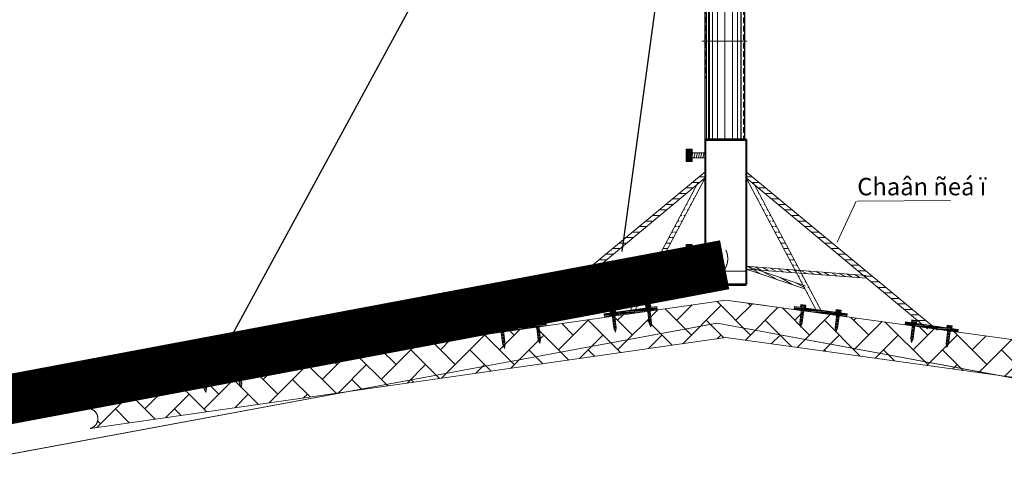
# Model space of a CAD drawing. Units: inches. Extents: x -440239 to 1102952, y -715206 to 61134.
# Drawn here: x -233815 to -230845, y 21419 to 22745 of the extents above; entities that cross this region are included whole.
import ezdxf

# ---------------------------------------------------------------- set-up
doc = ezdxf.new("R2010")
doc.units = ezdxf.units.IN
doc.header["$LTSCALE"] = 500
doc.header["$MEASUREMENT"] = 0
for name, pattern in [('ACAD_ISO03W100', [30, 12, -18]), ('DASHED', [0.75, 0.5, -0.25]), ('HIDDEN', [0.375, 0.25, -0.125])]:
    doc.linetypes.add(name, pattern=pattern)
doc.layers.get('0').update_dxf_attribs({"color": 8, "lineweight": 13})
for name, color, linetype in [('1', 7, 'Continuous'), ('4', 4, 'Continuous'), ('KTS', 4, 'Continuous')]:
    doc.layers.add(name, color=color, linetype=linetype)
for name, color, linetype, lineweight in [('8', 8, 'Continuous', 5), ('KT-TAM ALUMINIUM', 136, 'Continuous', 15), ('TIN DIEN', 1, 'Continuous', 13), ('tuong', 8, 'Continuous', 13), ('xa go c', 106, 'Continuous', 13)]:
    doc.layers.add(name, color=color, linetype=linetype, lineweight=lineweight)
doc.styles.get("Standard").update_dxf_attribs({"font": 'Vhelvcn.ttf'})
pattern_1 = [(180, (475158.685, 200033.194), (0, 49.086415), [])]
pattern_2 = [(180, (475158.68, 199986.52), (0, 245.4321), [])]
pattern_3 = [(180, (470228.65, 200722.055), (0, 49.086415), [])]
pattern_4 = [(0, (546808.266, 200722.055), (0, 49.086415), [])]
pattern_5 = [(0, (541878.23, 199986.523), (0, 49.086415), [])]
pattern_6 = [(0, (541878.23, 199986.52), (0, 245.4321), [])]
pattern_7 = [(195.71091, (459759.714, 188534.826), (-13.291807, 47.252555), [])]

# ---------------------------------------------------------------- blocks, each defined once
blk = doc.blocks.new('A$C65D17317')
h = blk.add_hatch()
h.set_pattern_fill('LINE', color=256, scale=0.025, angle=45, style=0)
h.set_pattern_definition([(45, (227.09205, -397.777544), (-0.056126601, 0.056126601), [])])
h.paths.add_polyline_path([(1.73, 2.49), (1.04, 2.49), (1.04, 1.1), (1.73, 1.1)], flags=16)
h.paths.add_polyline_path([(1.04, 2.49), (1.73, 2.49), (1.73, 3.57), (0, 3.57), (0, 0), (1.73, 0), (1.73, 1.1), (1.04, 1.1)])
h = blk.add_hatch()
h.set_pattern_fill('LINE', color=256, scale=0.2, angle=75, style=0)
h.set_pattern_definition([(75, (227.09205, -397.77754), (-0.6133629, 0.1643501), [])])
h.paths.add_polyline_path([(5.42, 2.49), (1.73, 2.49), (1.73, 1.1), (5.42, 1.1)])
for points in [[(0, 3.57), (1.73, 3.57), (1.73, 0), (0, 0)], [(1.04, 2.49), (5.42, 2.49), (5.42, 1.1), (1.04, 1.1)]]:
    blk.add_lwpolyline(points, close=True)
blk = doc.blocks.new('KIM THU SET')
h = blk.add_hatch()
h.set_pattern_fill('LINE', color=5, scale=77.301441, style=0)
h.set_pattern_definition(pattern_6)
h.paths.add_polyline_path([(499299, 253849), (499740, 253912), (507607, 260467), (507607, 260732)])
h = blk.add_hatch()
h.set_pattern_fill('LINE', color=5, scale=77.301441, style=0)
h.set_pattern_definition(pattern_2)
h.paths.add_polyline_path([(509430, 260467), (509430, 260732), (517738, 253849), (517297, 253912)])
h = blk.add_hatch()
h.set_pattern_fill('LINE', color=5, scale=77.301441, style=0)
h.set_pattern_definition(pattern_6)
edge = h.paths.add_edge_path()
edge.add_line((507607, 260467), (504429, 254459))
edge.add_line((507285, 260243), (504200, 254426))
h = blk.add_hatch()
h.set_pattern_fill('LINE', color=5, scale=77.301441, style=0)
h.set_pattern_definition(pattern_2)
edge = h.paths.add_edge_path()
edge.add_line((509430, 260467), (512608, 254459))
edge.add_line((509752, 260243), (512837, 254426))
h = blk.add_hatch()
h.set_pattern_fill('LINE', color=5, scale=46.380864, angle=30, style=0)
h.set_pattern_definition([(30, (541878.23, 199986.52), (-73.62962, 127.53025), [])])
h.paths.add_polyline_path([(505227, 256363), (502426, 256150), (502263, 256014), (505159, 256234)])
h.paths.add_polyline_path([(507094, 256381), (507570, 256541), (505445, 256380), (505377, 256251)])
h.paths.add_polyline_path([(507607, 256544), (507570, 256541), (507094, 256381), (507607, 256420)])
h.paths.add_polyline_path([(507607, 256420), (507094, 256381), (505090, 255708), (505004, 255546)])
h = blk.add_hatch()
h.set_pattern_fill('LINE', color=5, scale=46.380864, angle=30, style=0)
h.set_pattern_definition([(150, (475158.68, 199986.52), (73.62962, 127.53025), [])])
h.paths.add_polyline_path([(511809, 256363), (514611, 256150), (514774, 256014), (511878, 256234)])
h.paths.add_polyline_path([(509943, 256381), (509467, 256541), (511592, 256380), (511660, 256251)])
h.paths.add_polyline_path([(509430, 256544), (509467, 256541), (509943, 256381), (509430, 256420)])
h.paths.add_polyline_path([(509430, 256420), (509943, 256381), (511947, 255708), (512033, 255546)])
h = blk.add_hatch()
h.set_pattern_fill('AR-HBONE', color=1, scale=231.904322, style=0)
h.set_pattern_definition([(45, (76650.5, 259826.65), (1e-13, 1311.849), [2782.852, -927.617]), (135, (77306.4, 260482.6), (1e-13, 1311.849), [2782.852, -927.617])])
edge = h.paths.add_edge_path()
edge.add_line((508522, 255045), (536771, 251132))
edge.add_arc((536471, 250744), 491, -72.0241, 52.2753, ccw=False)
edge.add_arc((536878, 249905), 452, 124.5449, 256.7294)
edge.add_line((536775, 249466), (508526, 253378))
edge.add_line((508526, 253378), (480295, 249340))
edge.add_arc((480189, 249779), 452, 283.5252, 415.7096)
edge.add_arc((480593, 250620), 491, 127.9793, 252.2786, ccw=False)
edge.add_line((480291, 251007), (508522, 255045))
h = blk.add_hatch()
h.set_pattern_fill('LINE', color=5, scale=15.460288, style=0)
h.set_pattern_definition(pattern_4)
h.paths.add_polyline_path([(504670, 254647), (504229, 254584), (504049, 254435), (504491, 254498)])
h.paths.add_polyline_path([(505473, 254639), (505456, 254760), (504670, 254647), (504491, 254498)])
h.paths.add_polyline_path([(504229, 254584), (503571, 254490), (503586, 254369), (504049, 254435)])
h.paths.add_polyline_path([(503611, 254624), (503389, 254593), (503410, 254467), (503463, 254475), (503456, 254537), (503564, 254550), (503571, 254490), (503631, 254499)])
h.paths.add_polyline_path([(503564, 254550), (503456, 254537), (503463, 254475), (503571, 254490)], flags=16)
h.paths.add_polyline_path([(503463, 254475), (503410, 254467), (503127, 254427), (503144, 254306), (503478, 254353)])
h.paths.add_polyline_path([(503586, 254369), (503478, 254353), (503548, 253793), (503624, 253620), (503656, 253806)])
h.paths.add_polyline_path([(503571, 254490), (503463, 254475), (503478, 254353), (503586, 254369)])
h = blk.add_hatch()
h.set_pattern_fill('LINE', color=5, scale=15.460288, style=0)
h.set_pattern_definition(pattern_4)
h.paths.add_polyline_path([(505182, 254847), (504961, 254815), (504980, 254692), (505034, 254699), (505027, 254759), (505135, 254773), (505142, 254715), (505202, 254723)])
h.paths.add_polyline_path([(505135, 254773), (505027, 254759), (505034, 254699), (505142, 254715)], flags=16)
h.paths.add_polyline_path([(505157, 254594), (505049, 254578), (505119, 254016), (505195, 253843), (505227, 254029)])
h = blk.add_hatch()
h.set_pattern_fill('LINE', color=5, scale=15.460288, style=0)
h.set_pattern_definition(pattern_3)
h.paths.add_polyline_path([(512367, 254647), (512808, 254584), (512988, 254435), (512546, 254498)])
h.paths.add_polyline_path([(511564, 254639), (511581, 254760), (512367, 254647), (512546, 254498)])
h.paths.add_polyline_path([(512808, 254584), (513466, 254490), (513451, 254369), (512988, 254435)])
h.paths.add_polyline_path([(513426, 254624), (513647, 254593), (513627, 254467), (513574, 254475), (513581, 254537), (513473, 254550), (513466, 254490), (513406, 254499)])
h.paths.add_polyline_path([(513473, 254550), (513581, 254537), (513574, 254475), (513466, 254490)], flags=16)
h.paths.add_polyline_path([(513574, 254475), (513627, 254467), (513910, 254427), (513893, 254306), (513559, 254353)])
h.paths.add_polyline_path([(513451, 254369), (513559, 254353), (513489, 253793), (513413, 253620), (513381, 253806)])
h.paths.add_polyline_path([(513466, 254490), (513574, 254475), (513559, 254353), (513451, 254369)])
h = blk.add_hatch()
h.set_pattern_fill('LINE', color=5, scale=15.460288, style=0)
h.set_pattern_definition(pattern_3)
h.paths.add_polyline_path([(511902, 254773), (512010, 254759), (512003, 254699), (512056, 254692), (512076, 254815), (511855, 254847), (511835, 254723), (511895, 254715)])
h.paths.add_polyline_path([(513910, 254427), (512003, 254699), (511988, 254578), (513893, 254306)], flags=17)
h.paths.add_polyline_path([(511988, 254578), (511880, 254594), (511810, 254029), (511842, 253843), (511918, 254016)])
h = blk.add_hatch()
h.set_pattern_fill('LINE', color=5, scale=15.460288, style=0)
h.set_pattern_definition(pattern_5)
h.paths.add_polyline_path([(500252, 254112), (500031, 254080), (500050, 253956), (500104, 253964), (500097, 254024), (500205, 254037), (500212, 253979), (500272, 253988)])
h.paths.add_polyline_path([(500205, 254037), (500097, 254024), (500104, 253964), (500212, 253979)], flags=16)
h.paths.add_polyline_path([(500227, 253858), (500119, 253843), (500189, 253280), (500265, 253108), (500297, 253294)])
h = blk.add_hatch()
h.set_pattern_fill('LINE', color=5, scale=15.460288, style=0)
h.set_pattern_definition(pattern_1)
h.paths.add_polyline_path([(517297, 253959), (517738, 253895), (517918, 253746), (517476, 253809)])
h.paths.add_polyline_path([(516494, 253950), (516511, 254071), (517297, 253959), (517476, 253809)])
h.paths.add_polyline_path([(517738, 253895), (518396, 253801), (518381, 253680), (517918, 253746)])
h.paths.add_polyline_path([(518356, 253935), (518578, 253904), (518557, 253778), (518504, 253786), (518511, 253848), (518403, 253861), (518396, 253801), (518336, 253810)])
h.paths.add_polyline_path([(518403, 253861), (518511, 253848), (518504, 253786), (518396, 253801)], flags=16)
h.paths.add_polyline_path([(518504, 253786), (518557, 253778), (518840, 253738), (518823, 253617), (518489, 253665)])
h.paths.add_polyline_path([(518381, 253680), (518489, 253665), (518419, 253104), (518343, 252931), (518311, 253117)])
h.paths.add_polyline_path([(518396, 253801), (518504, 253786), (518489, 253665), (518381, 253680)])
h = blk.add_hatch()
h.set_pattern_fill('LINE', color=5, scale=15.460288, style=0)
h.set_pattern_definition(pattern_1)
h.paths.add_polyline_path([(516832, 254084), (516940, 254071), (516933, 254011), (516986, 254003), (517006, 254127), (516785, 254158), (516765, 254035), (516825, 254026)])
h.paths.add_polyline_path([(516825, 254026), (516933, 254011), (516940, 254071), (516832, 254084)], flags=16)
h.paths.add_polyline_path([(516918, 253889), (516810, 253905), (516740, 253340), (516772, 253154), (516848, 253327)])
h = blk.add_hatch()
h.set_pattern_fill('LINE', color=5, scale=15.460288, style=0)
h.set_pattern_definition(pattern_5)
h.paths.add_polyline_path([(499740, 253912), (499299, 253849), (499119, 253700), (499561, 253763)])
h.paths.add_polyline_path([(500543, 253903), (500526, 254024), (499740, 253912), (499561, 253763)])
h.paths.add_polyline_path([(499299, 253849), (498641, 253755), (498656, 253633), (499119, 253700)])
h.paths.add_polyline_path([(498681, 253889), (498459, 253857), (498480, 253732), (498533, 253739), (498526, 253801), (498634, 253814), (498641, 253755), (498701, 253763)])
h.paths.add_polyline_path([(498634, 253814), (498526, 253801), (498533, 253739), (498641, 253755)], flags=16)
h.paths.add_polyline_path([(498533, 253739), (498480, 253732), (498197, 253691), (498214, 253570), (498548, 253618)])
h.paths.add_polyline_path([(498656, 253633), (498548, 253618), (498618, 253057), (498694, 252885), (498726, 253071)])
h.paths.add_polyline_path([(498641, 253755), (498533, 253739), (498548, 253618), (498656, 253633)])
h = blk.add_hatch()
h.set_pattern_fill('LINE', color=256, scale=2.319043, angle=75, style=0)
h.set_pattern_definition([(105, (538888.624, 226533.491), (7.1120754, 1.90567485), [])])
h.paths.add_polyline_path([(486475, 253248), (486503, 253236), (486494, 253215), (486466, 253227)])
h.paths.add_polyline_path([(486481, 253232, 1), (486489, 253232, 1)], flags=16)
h.paths.add_polyline_path([(486456, 253257), (486475, 253248), (486466, 253227), (486446, 253235)])
h.paths.add_polyline_path([(486430, 253268), (486456, 253257), (486446, 253235), (486420, 253246)])
h.paths.add_polyline_path([(486441, 253252, 1), (486433, 253252, 1)], flags=16)
h = blk.add_hatch()
h.set_pattern_fill('LINE', color=256, scale=2.319043, angle=75, style=0)
h.set_pattern_definition([(105, (538594.068, 225991.1156), (7.1120754, 1.90567485), [])])
h.paths.add_polyline_path([(486181, 252706), (486209, 252694), (486200, 252672), (486171, 252684)])
h.paths.add_polyline_path([(486187, 252689, 1), (486194, 252689, 1)], flags=16)
h.paths.add_polyline_path([(486161, 252714), (486181, 252706), (486171, 252684), (486152, 252693)])
h.paths.add_polyline_path([(486135, 252726), (486161, 252714), (486152, 252693), (486126, 252704)])
h.paths.add_polyline_path([(486146, 252710, 1), (486139, 252710, 1)], flags=16)
h = blk.add_hatch()
h.set_pattern_fill('LINE', color=5, scale=17.006317, angle=90.7109, style=0)
h.set_pattern_definition([(90.71091, (408585.436, 252653.25), (-53.9909, -0.669942), [])])
edge = h.paths.add_edge_path()
edge.add_arc((486055, 252366), 262, 359.4308, 555.7109)
edge.add_line((486307, 252437), (486373, 251942))
edge.add_line((486296, 251932), (486373, 251942))
edge.add_line((486230, 252427), (486296, 251932))
edge.add_arc((486055, 252366), 185, 359.4308, 555.7109)
edge.add_line((485879, 252305), (485935, 251884))
edge.add_line((485859, 251874), (485935, 251884))
edge.add_line((485803, 252295), (485859, 251874))
h = blk.add_hatch()
h.set_pattern_fill('LINE', color=5, scale=15.460288, angle=15.7109, style=0)
h.set_pattern_definition(pattern_7)
h.paths.add_polyline_path([(485722, 251856), (486163, 251915), (486377, 251820), (485934, 251761)])
h.paths.add_polyline_path([(484951, 251630), (484934, 251751), (485722, 251856), (485934, 251761)])
h.paths.add_polyline_path([(486163, 251915), (486822, 252002), (486840, 251881), (486377, 251820)])
h.paths.add_polyline_path([(486748, 252120), (486969, 252150), (486984, 252024), (486930, 252016), (486921, 252078), (486813, 252062), (486822, 252002), (486762, 251994)])
h.paths.add_polyline_path([(486813, 252062), (486921, 252078), (486930, 252016), (486822, 252002)], flags=16)
h.paths.add_polyline_path([(486930, 252016), (486984, 252024), (487267, 252061), (487283, 251940), (486948, 251896)])
h.paths.add_polyline_path([(486840, 251881), (486948, 251896), (487033, 251337), (487006, 251150), (486925, 251321)])
h.paths.add_polyline_path([(486822, 252002), (486930, 252016), (486948, 251896), (486840, 251881)])
h = blk.add_hatch()
h.set_pattern_fill('LINE', color=5, scale=15.460288, angle=15.7109, style=0)
h.set_pattern_definition(pattern_7)
h.paths.add_polyline_path([(485240, 251851), (485348, 251867), (485357, 251807), (485411, 251815), (485396, 251939), (485175, 251910), (485189, 251785), (485249, 251793)])
h.paths.add_polyline_path([(485249, 251793), (485357, 251807), (485348, 251867), (485240, 251851)], flags=16)
h.paths.add_polyline_path([(485375, 251687), (485267, 251672), (485352, 251110), (485434, 250939), (485460, 251126)])
at = {"lineweight": 40}
for p, q in [((507607, 262176), (507607, 255734)), ((509430, 262176), (509430, 255734))]:
    blk.add_line(p, q, dxfattribs=at)
at = {"lineweight": 53}
for p, q in [((507607, 262176), (509430, 262176)), ((507607, 255734), (509430, 255734))]:
    blk.add_line(p, q, dxfattribs=at)
for p, q in [((507607, 260732), (499119, 253700)), ((509430, 260732), (517918, 253700)), ((507607, 260467), (499561, 253763)), ((507285, 260243), (504200, 254426)), ((507607, 260467), (504429, 254459)), ((509430, 260467), (512608, 254459)), ((509430, 260467), (517476, 253763)), ((509752, 260243), (512837, 254426)), ((507607, 256420), (502263, 256014)), ((507640, 256546), (502296, 256140)), ((507598, 256550), (504995, 255676)), ((507607, 256420), (505004, 255546)), ((509377, 256324), (507669, 256324)), ((509397, 256546), (514741, 256140)), ((509430, 256420), (512033, 255546)), ((509430, 256420), (514774, 256014)), ((509439, 256550), (512042, 255676)), ((508522, 255045), (480291, 251007)), ((508522, 255045), (536771, 251132)), ((510292, 254799), (508522, 255045)), ((503624, 253620), (503548, 253793)), ((503624, 253620), (503656, 253806)), ((505195, 253843), (505119, 254016)), ((505195, 253843), (505227, 254029)), ((511842, 253843), (511810, 254029)), ((511842, 253843), (511918, 254016)), ((513413, 253620), (513381, 253806)), ((513413, 253620), (513489, 253793)), ((508526, 253378), (480295, 249340)), ((486441, 253252), (486433, 253252)), ((486437, 253256), (486437, 253248)), ((486489, 253232), (486481, 253232)), ((486485, 253235), (486485, 253228)), ((500265, 253108), (500189, 253280)), ((500265, 253108), (500297, 253294)), ((508526, 253378), (536775, 249466)), ((516772, 253154), (516740, 253340)), ((516772, 253154), (516848, 253327)), ((498694, 252885), (498618, 253057)), ((498694, 252885), (498726, 253071)), ((518343, 252931), (518311, 253117)), ((518343, 252931), (518419, 253104)), ((485803, 252295), (485859, 251874)), ((485879, 252305), (485935, 251884)), ((486146, 252710), (486139, 252710)), ((486142, 252713), (486142, 252706)), ((486194, 252689), (486187, 252689)), ((486191, 252693), (486191, 252685)), ((486230, 252427), (486296, 251932)), ((486307, 252437), (486373, 251942)), ((485859, 251874), (485935, 251884)), ((486296, 251932), (486373, 251942)), ((485434, 250939), (485352, 251110)), ((485434, 250939), (485460, 251126)), ((487006, 251150), (486925, 251321)), ((487006, 251150), (487033, 251337))]:
    blk.add_line(p, q)
at = {"color": 4}
for p, q in [((513470, 257612), (514310, 259436)), ((514366, 259438), (518496, 259469))]:
    blk.add_line(p, q, dxfattribs=at)
at = {"linetype": 'ACAD_ISO03W100', "const_width": 46.4}
blk.add_lwpolyline([(508519, 257273, -0.57758), (507678, 256001, 0.082165)], format="xyb", dxfattribs=at)
for points in [[(503127, 254427), (505456, 254760), (505473, 254639), (503144, 254306)], [(503389, 254593), (503611, 254624), (503631, 254499), (503410, 254467)], [(504961, 254815), (505182, 254847), (505202, 254722), (504981, 254690)], [(513910, 254427), (511581, 254760), (511564, 254639), (513893, 254306)], [(512076, 254815), (511855, 254847), (511835, 254722), (512056, 254690)], [(513647, 254593), (513426, 254624), (513406, 254499), (513627, 254467)], [(500031, 254080), (500252, 254112), (500272, 253986), (500051, 253954)], [(518840, 253738), (516511, 254071), (516494, 253950), (518823, 253617)], [(517006, 254127), (516785, 254158), (516765, 254033), (516986, 254001)], [(498197, 253691), (500526, 254024), (500543, 253903), (498214, 253570)], [(498459, 253857), (498681, 253889), (498701, 253763), (498480, 253732)], [(518578, 253904), (518356, 253935), (518336, 253810), (518557, 253778)], [(486503, 253236), (486430, 253268), (486420, 253246), (486494, 253215)], [(486209, 252694), (486135, 252726), (486126, 252704), (486200, 252672)], [(487267, 252061), (484934, 251751), (484951, 251630), (487283, 251940)], [(485396, 251939), (485175, 251910), (485189, 251783), (485411, 251813)], [(486969, 252150), (486748, 252120), (486762, 251994), (486984, 252024)]]:
    blk.add_lwpolyline(points, close=True)
for points in [[(503548, 253793), (503456, 254537), (503564, 254550), (503656, 253806)], [(505119, 254016), (505027, 254759), (505135, 254773), (505227, 254029)], [(511918, 254016), (512010, 254759), (511902, 254773), (511810, 254029)], [(513489, 253793), (513581, 254537), (513473, 254550), (513381, 253806)], [(500189, 253280), (500097, 254024), (500205, 254037), (500297, 253294)], [(516848, 253327), (516940, 254071), (516832, 254084), (516740, 253340)], [(498618, 253057), (498526, 253801), (498634, 253814), (498726, 253071)], [(518419, 253104), (518511, 253848), (518403, 253861), (518311, 253117)], [(485460, 251126), (485348, 251867), (485240, 251851), (485352, 251110)], [(487033, 251337), (486921, 252078), (486813, 252062), (486925, 251321)]]:
    blk.add_lwpolyline(points)
at = {"linetype": 'ACAD_ISO03W100'}
blk.add_lwpolyline([(480291, 251007, 0.60264), (480444, 250153, -0.650553), (480295, 249340, 0.478345)], format="xyb", dxfattribs=at)
for centre in [(486437, 253252), (486485, 253232), (486142, 252710), (486191, 252689)]:
    blk.add_circle(centre, 3.81)
for centre, radius, start, end in [((486055, 252366), 262, 359.4308, 195.7109), ((486055, 252366), 185, 359.4308, 195.7109), ((486052, 252510), 13.5, 177.1335, 303.9116)]:
    blk.add_arc(centre, radius, start, end)
at = {"layer": '1', "color": 211, "linetype": 'ByBlock'}
for p, q in [((507800, 262176), (507800, 282650)), ((507771, 262176), (507771, 276604))]:
    blk.add_line(p, q, dxfattribs=at)
at = {"layer": '4'}
for p, q in [((507607, 262176), (507607, 283325)), ((509205, 262176), (509205, 283318)), ((509369, 262176), (509369, 276060))]:
    blk.add_line(p, q, dxfattribs=at)
at = {"layer": '8', "color": 31, "linetype": 'ByBlock'}
for p, q in [((507934, 262176), (507934, 283328)), ((507670, 262176), (507670, 283325)), ((508161, 262592), (508161, 283318)), ((508488, 262457), (508488, 283318)), ((508815, 262527), (508815, 283318)), ((509042, 262176), (509042, 283318))]:
    blk.add_line(p, q, dxfattribs=at)
at = {"layer": '8'}
for p, q in [((508161, 262176), (508161, 262608)), ((508488, 262176), (508488, 262457)), ((508815, 262176), (508815, 262608))]:
    blk.add_line(p, q, dxfattribs=at)
at = {"layer": 'KTS'}
for p, q in [((497685, 273907), (486058, 252498)), ((505859, 271516), (503908, 257206))]:
    blk.add_line(p, q, dxfattribs=at)
at = {"layer": 'tuong', "color": 1, "linetype": 'DASHED'}
for p, q in [((507729, 314866), (507609, 262176)), ((507729, 314866), (507609, 262176)), ((509315, 314840), (509306, 262176)), ((509315, 314840), (509306, 262176))]:
    blk.add_line(p, q, dxfattribs=at)
at = {"layer": 'tuong', "color": 127}
blk.add_line((507453, 266538), (509461, 266538), dxfattribs=at)
at = {"xscale": 154.6028813754083, "yscale": 154.6028813754097, "zscale": 154.6028813750877}
for p in [(506762, 261194), (506769, 256957)]:
    blk.add_blockref('A$C65D17317', p, dxfattribs=at)
at = {"insert": (514362, 260468), "char_height": 773.01, "width": 13561.04, "attachment_point": 1}
blk.add_mtext('{\\fVNI-Times|b0|i0|c0|p2;Chaân ñeá ï}', dxfattribs=at)

msp = doc.modelspace()

# ---------------------------------------------------------------- linework, layer by layer
at = {"layer": 'KT-TAM ALUMINIUM'}
msp.add_lwpolyline([(-243138.5, 19471.7), (-243139.4, 19713), (-231710.3, 21829.1), (-223583, 20324.1), (-223583, 19471.7), (-243138.5, 19471.7)], dxfattribs=at)
at = {"layer": 'TIN DIEN', "color": 1, "linetype": 'HIDDEN', "ltscale": 3, "const_width": 150}
msp.add_lwpolyline([(-231688.2, 22005.7), (-243345.9, 19813.1), (-243345.9, 1908.8), (-242137.2, 1908.8), (-242137.2, -3460.4)], dxfattribs=at)
at = {"layer": 'xa go c'}
for p, q in [((-243139.4, 19713), (-231712.1, 21829.1)), ((-223583, 20324.1), (-231710.3, 21829.1))]:
    msp.add_line(p, q, dxfattribs=at)

# ---------------------------------------------------------------- block references
at = {"xscale": 0.06792907800991088, "yscale": 0.06792907795170322, "zscale": 0.0679290779662739}
msp.add_blockref('KIM THU SET', (-266228.3, 4574.4), dxfattribs=at)

doc.saveas('drawing.dxf')
